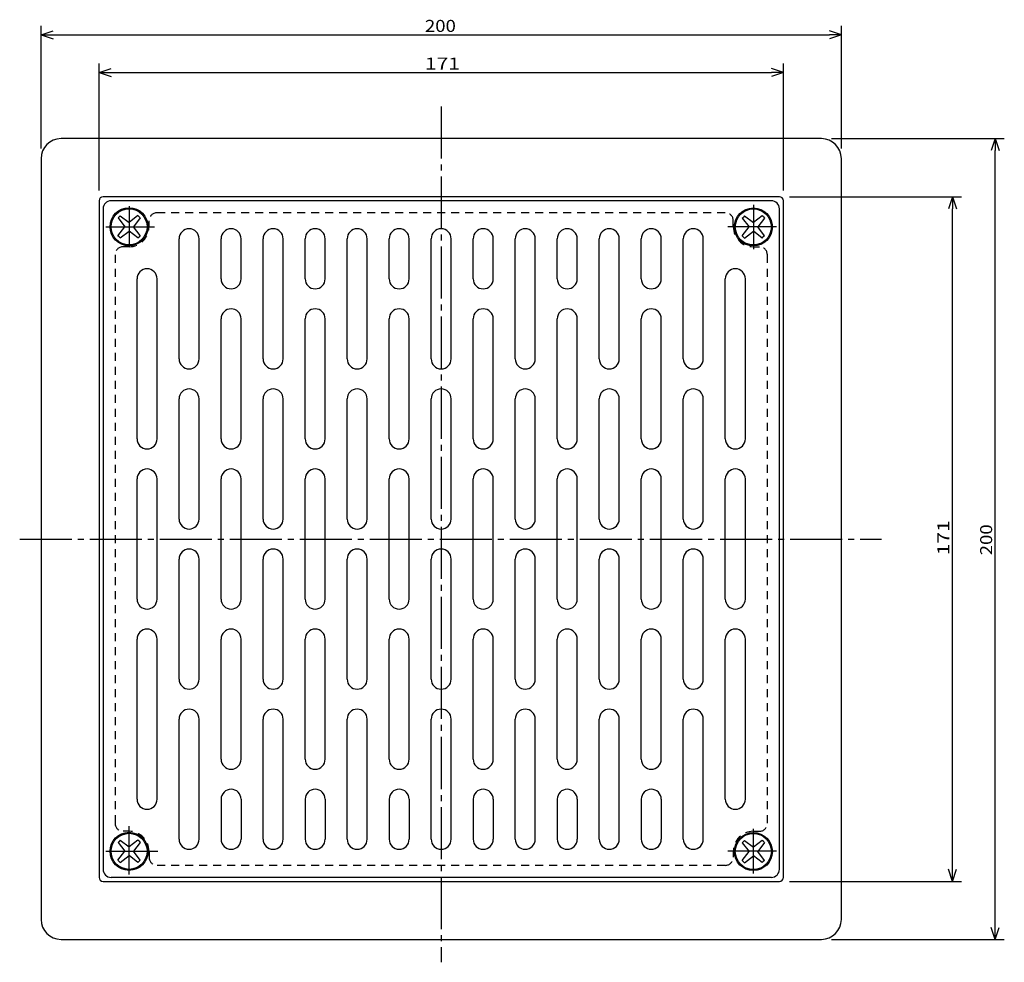
# Model space of a CAD drawing. Extents: x -550 to -260, y 48 to 573.
# Drawn here: x -546 to -300, y 337 to 573 of the extents above; entities that cross this region are included whole.
import ezdxf

# ---------------------------------------------------------------- set-up
doc = ezdxf.new("R2010")
doc.units = 0
doc.header["$MEASUREMENT"] = 0
doc.linetypes.add('CENTER', pattern=[17.5, 13, -1.5, 1.5, -1.5])
doc.linetypes.add('DASHED', pattern=[3.5, 2, -1.5])
doc.layers.get('0').update_dxf_attribs({"linetype": 'CONTINUOUS'})
doc.layers.get('DEFPOINTS').update_dxf_attribs({"linetype": 'CONTINUOUS'})
doc.dimstyles.new('DIMSTYLE12', dxfattribs={"dimtxt": 3, "dimasz": 1, "dimexe": 2.54, "dimexo": 2.54, "dimgap": 1.5, "dimtad": 1, "dimdec": 4, "dimzin": 0, "dimdsep": 46, "dimtxsty": 'STANDARD', "dimsah": 1, "dimcen": 0.09, "dimadec": 0, "dimazin": 0, "dimtfac": 1, "dimtdec": 4, "dimtmove": 2, "dimatfit": 3, "dimfxl": 1, "dimtvp": 1, "dimtolj": 1, "dimtzin": 0, "dimarcsym": 0})
doc.dimstyles.new('DIMSTYLE13', dxfattribs={"dimtxt": 3, "dimasz": 1, "dimexe": 2.54, "dimexo": 2.54, "dimgap": 1.5, "dimtad": 1, "dimdec": 4, "dimzin": 0, "dimdsep": 46, "dimtxsty": 'STANDARD', "dimsah": 1, "dimcen": 0.09, "dimadec": 0, "dimazin": 0, "dimtfac": 1, "dimtdec": 4, "dimtmove": 2, "dimatfit": 3, "dimfxl": 1, "dimtvp": 1, "dimtolj": 1, "dimtzin": 0, "dimarcsym": 0})
doc.dimstyles.new('DIMSTYLE14', dxfattribs={"dimtxt": 3, "dimasz": 1, "dimexe": 2.54, "dimexo": 2.54, "dimgap": 1.5, "dimtad": 1, "dimdec": 4, "dimzin": 0, "dimdsep": 46, "dimtxsty": 'STANDARD', "dimsah": 1, "dimcen": 0.09, "dimadec": 0, "dimazin": 0, "dimtfac": 1, "dimtdec": 4, "dimtmove": 2, "dimatfit": 3, "dimfxl": 1, "dimtvp": 1, "dimtolj": 1, "dimtzin": 0, "dimarcsym": 0})
doc.dimstyles.new('DIMSTYLE15', dxfattribs={"dimtxt": 3, "dimasz": 1, "dimexe": 2.54, "dimexo": 2.54, "dimgap": 1.5, "dimtad": 1, "dimdec": 4, "dimzin": 0, "dimdsep": 46, "dimtxsty": 'STANDARD', "dimsah": 1, "dimcen": 0.09, "dimadec": 0, "dimazin": 0, "dimtfac": 1, "dimtdec": 4, "dimtmove": 2, "dimatfit": 3, "dimfxl": 1, "dimtvp": 1, "dimtolj": 1, "dimtzin": 0, "dimarcsym": 0})

# ---------------------------------------------------------------- blocks, each defined once
blk = doc.blocks.new('_OPEN30')
at = {"color": 0, "linetype": 'ByBlock'}
for q in [(-3, 1), (-3, -1), (-3, 0)]:
    blk.add_line((0, 0), q, dxfattribs=at)
blk = doc.blocks.new('*D12')
at = {"color": 7, "linetype": 'Continuous'}
for p, q in [((-343.35, 543.18), (-300.18, 543.18)), ((-302.46, 346.18), (-302.46, 540.18)), ((-343.35, 343.18), (-300.18, 343.18))]:
    blk.add_line(p, q, dxfattribs=at)
at = {"layer": 'DEFPOINTS', "color": 7, "linetype": 'Continuous'}
for p in [(-345.89, 543.18), (-302.46, 543.18), (-345.89, 343.18)]:
    blk.add_point(p, dxfattribs=at)
at = {"color": 7, "linetype": 'Continuous'}
for p, rotation in [((-302.46, 543.18), 90.00000000000018), ((-302.46, 343.18), 270.0000000000005)]:
    blk.add_blockref('_OPEN30', p, dxfattribs=dict(at, rotation=rotation))
at = {"color": 7, "linetype": 'Continuous', "width": 1.135814}
blk.add_text('200', height=3, rotation=90, dxfattribs=at).set_placement((-303.21, 439.11))
blk = doc.blocks.new('*D13')
at = {"color": 7, "linetype": 'Continuous'}
for p, q in [((-540.89, 540.72), (-540.89, 571.37)), ((-340.89, 540.72), (-340.89, 571.37)), ((-537.89, 569.09), (-343.89, 569.09))]:
    blk.add_line(p, q, dxfattribs=at)
at = {"layer": 'DEFPOINTS', "color": 7, "linetype": 'Continuous'}
for p in [(-340.89, 569.09), (-540.89, 538.18), (-340.89, 538.18)]:
    blk.add_point(p, dxfattribs=at)
at = {"color": 7, "linetype": 'Continuous', "rotation": 180.0000000000004}
blk.add_blockref('_OPEN30', (-540.89, 569.09), dxfattribs=at)
at = {"color": 7, "linetype": 'Continuous'}
blk.add_blockref('_OPEN30', (-340.89, 569.09), dxfattribs=at)
at = {"color": 7, "linetype": 'Continuous', "width": 1.135814}
blk.add_text('200', height=3, dxfattribs=at).set_placement((-444.96, 569.84))
blk = doc.blocks.new('*D14')
at = {"color": 7, "linetype": 'Continuous'}
for p, q in [((-526.39, 530.22), (-526.39, 561.98)), ((-355.39, 530.22), (-355.39, 561.98)), ((-523.39, 559.69), (-358.39, 559.69))]:
    blk.add_line(p, q, dxfattribs=at)
at = {"layer": 'DEFPOINTS', "color": 7, "linetype": 'Continuous'}
for p in [(-355.39, 559.69), (-526.39, 527.68), (-355.39, 527.68)]:
    blk.add_point(p, dxfattribs=at)
at = {"color": 7, "linetype": 'Continuous', "rotation": 180.0000000000004}
blk.add_blockref('_OPEN30', (-526.39, 559.69), dxfattribs=at)
at = {"color": 7, "linetype": 'Continuous'}
blk.add_blockref('_OPEN30', (-355.39, 559.69), dxfattribs=at)
at = {"color": 7, "linetype": 'Continuous', "width": 1.285263}
blk.add_text('171', height=3, dxfattribs=at).set_placement((-444.96, 560.44))
blk = doc.blocks.new('*D15')
at = {"color": 7, "linetype": 'Continuous'}
for p, q in [((-353.85, 528.68), (-310.86, 528.68)), ((-313.15, 360.68), (-313.15, 525.68)), ((-353.85, 357.68), (-310.86, 357.68))]:
    blk.add_line(p, q, dxfattribs=at)
at = {"layer": 'DEFPOINTS', "color": 7, "linetype": 'Continuous'}
for p in [(-356.39, 528.68), (-313.15, 528.68), (-356.39, 357.68)]:
    blk.add_point(p, dxfattribs=at)
at = {"color": 7, "linetype": 'Continuous'}
for p, rotation in [((-313.15, 528.68), 90.00000000000018), ((-313.15, 357.68), 270.0000000000005)]:
    blk.add_blockref('_OPEN30', p, dxfattribs=dict(at, rotation=rotation))
at = {"color": 7, "linetype": 'Continuous', "width": 1.285263}
blk.add_text('171', height=3, rotation=90, dxfattribs=at).set_placement((-313.9, 439.11))

msp = doc.modelspace()

# ---------------------------------------------------------------- linework, layer by layer
at = {"color": 7, "linetype": 'CENTER'}
for p, q in [((-440.88812, 551.2326), (-440.88812, 337.45871)), ((-362.88812, 526.67676), (-362.88812, 515.56097)), ((-518.88812, 526.33081), (-518.88812, 516.17676)), ((-524.7085, 521.17676), (-512.53766, 521.17676)), ((-357.06775, 521.17676), (-369.23856, 521.17676)), ((-546.21661, 443.17673), (-330.86118, 443.17673)), ((-518.88812, 359.39743), (-518.88812, 371.43991)), ((-362.88812, 359.67673), (-362.88812, 370.79251)), ((-524.7085, 365.17673), (-511.66595, 365.17673)), ((-357.06775, 365.17673), (-369.23856, 365.17673))]:
    msp.add_line(p, q, dxfattribs=at)
at = {"color": 7, "linetype": 'Continuous'}
for p, q in [((-345.88812, 543.17676), (-535.88812, 543.17676)), ((-540.88812, 538.17676), (-540.88812, 348.17673)), ((-340.88812, 348.17673), (-340.88812, 538.17676)), ((-526.38812, 527.67676), (-526.38812, 358.67673)), ((-356.38812, 528.67676), (-525.38812, 528.67676)), ((-358.38812, 527.67676), (-523.38812, 527.67676)), ((-355.38812, 358.67673), (-355.38812, 527.67676)), ((-525.38812, 525.67676), (-525.38812, 360.67673)), ((-356.38812, 360.67673), (-356.38812, 525.67676)), ((-521.64929, 523.39441), (-521.37756, 523.6662)), ((-521.64929, 523.39441), (-521.37756, 523.6662)), ((-521.64929, 523.39441), (-519.96936, 521.17676)), ((-521.64929, 523.39441), (-519.96936, 521.17676)), ((-521.10577, 523.93793), (-521.37756, 523.6662)), ((-521.10577, 523.93793), (-521.37756, 523.6662)), ((-521.10577, 523.93793), (-518.88812, 522.258)), ((-521.10577, 523.93793), (-518.88812, 522.258)), ((-516.65588, 523.95294), (-518.88812, 522.258)), ((-516.65588, 523.95294), (-518.88812, 522.258)), ((-516.11194, 523.409), (-517.80688, 521.17676)), ((-516.11194, 523.409), (-517.80688, 521.17676)), ((-516.38391, 523.68097), (-516.65588, 523.95294)), ((-516.38391, 523.68097), (-516.65588, 523.95294)), ((-516.38391, 523.68097), (-516.11194, 523.409)), ((-516.38391, 523.68097), (-516.11194, 523.409)), ((-365.64932, 523.33655), (-365.37756, 523.60828)), ((-365.64932, 523.33655), (-365.37756, 523.60828)), ((-365.64932, 523.33655), (-363.96936, 521.11884)), ((-365.64932, 523.33655), (-363.96936, 521.11884)), ((-365.1058, 523.88007), (-365.37756, 523.60828)), ((-365.1058, 523.88007), (-365.37756, 523.60828)), ((-365.1058, 523.88007), (-362.88812, 522.20007)), ((-365.1058, 523.88007), (-362.88812, 522.20007)), ((-360.65585, 523.89502), (-362.88812, 522.20007)), ((-360.65585, 523.89502), (-362.88812, 522.20007)), ((-360.11194, 523.35114), (-361.80685, 521.11884)), ((-360.11194, 523.35114), (-361.80685, 521.11884)), ((-360.38388, 523.62305), (-360.65585, 523.89502)), ((-360.38388, 523.62305), (-360.65585, 523.89502)), ((-360.38388, 523.62305), (-360.11194, 523.35114)), ((-360.38388, 523.62305), (-360.11194, 523.35114)), ((-521.66431, 518.94446), (-519.96936, 521.17676)), ((-521.66431, 518.94446), (-519.96936, 521.17676)), ((-521.12036, 518.40057), (-518.88812, 520.09552)), ((-521.12036, 518.40057), (-518.88812, 520.09552)), ((-516.67041, 518.41553), (-518.88812, 520.09552)), ((-516.67041, 518.41553), (-518.88812, 520.09552)), ((-516.12689, 518.95905), (-517.80688, 521.17676)), ((-516.12689, 518.95905), (-517.80688, 521.17676)), ((-365.66431, 518.8866), (-363.96936, 521.11884)), ((-365.66431, 518.8866), (-363.96936, 521.11884)), ((-365.12036, 518.34265), (-362.88812, 520.0376)), ((-365.12036, 518.34265), (-362.88812, 520.0376)), ((-360.67044, 518.35767), (-362.88812, 520.0376)), ((-360.67044, 518.35767), (-362.88812, 520.0376)), ((-360.12692, 518.90118), (-361.80685, 521.11884)), ((-360.12692, 518.90118), (-361.80685, 521.11884)), ((-521.39233, 518.67249), (-521.66431, 518.94446)), ((-521.39233, 518.67249), (-521.66431, 518.94446)), ((-521.39233, 518.67249), (-521.12036, 518.40057)), ((-521.39233, 518.67249), (-521.12036, 518.40057)), ((-516.67041, 518.41553), (-516.39868, 518.68732)), ((-516.67041, 518.41553), (-516.39868, 518.68732)), ((-516.12689, 518.95905), (-516.39868, 518.68732)), ((-516.12689, 518.95905), (-516.39868, 518.68732)), ((-506.38812, 488.17673), (-506.38812, 518.17676)), ((-501.38812, 488.17673), (-501.38812, 518.17676)), ((-495.88812, 508.17673), (-495.88812, 518.17676)), ((-490.88812, 508.17673), (-490.88812, 518.17676)), ((-485.38812, 488.17673), (-485.38812, 518.17676)), ((-480.38812, 488.17673), (-480.38812, 518.17676)), ((-474.88812, 508.17673), (-474.88812, 518.17676)), ((-469.88812, 508.17673), (-469.88812, 518.17676)), ((-464.38812, 488.17673), (-464.38812, 518.17676)), ((-459.38812, 488.17673), (-459.38812, 518.17676)), ((-453.88812, 508.17673), (-453.88812, 518.17676)), ((-448.88812, 508.17673), (-448.88812, 518.17676)), ((-443.38812, 488.17673), (-443.38812, 518.17676)), ((-438.38812, 488.17673), (-438.38812, 518.17676)), ((-432.88812, 508.17673), (-432.88812, 518.17676)), ((-427.88812, 508.17673), (-427.88812, 518.17676)), ((-422.38812, 488.17673), (-422.38812, 518.17676)), ((-417.38812, 488.17673), (-417.38812, 518.17676)), ((-411.88812, 508.17673), (-411.88812, 518.17676)), ((-406.88812, 508.17673), (-406.88812, 518.17676)), ((-401.38812, 488.17673), (-401.38812, 518.17676)), ((-396.38812, 488.17673), (-396.38812, 518.17676)), ((-390.88812, 508.17673), (-390.88812, 518.17676)), ((-385.88812, 508.17673), (-385.88812, 518.17676)), ((-380.38812, 488.17673), (-380.38812, 518.17676)), ((-375.38812, 488.17673), (-375.38812, 518.17676)), ((-365.39233, 518.61462), (-365.66431, 518.8866)), ((-365.39233, 518.61462), (-365.66431, 518.8866)), ((-365.39233, 518.61462), (-365.12036, 518.34265)), ((-365.39233, 518.61462), (-365.12036, 518.34265)), ((-360.67044, 518.35767), (-360.39868, 518.62939)), ((-360.67044, 518.35767), (-360.39868, 518.62939)), ((-360.12692, 518.90118), (-360.39868, 518.62939)), ((-360.12692, 518.90118), (-360.39868, 518.62939)), ((-516.88812, 468.17673), (-516.88812, 508.17673)), ((-511.88812, 468.17673), (-511.88812, 508.17673)), ((-369.88812, 468.17673), (-369.88812, 508.17673)), ((-364.88812, 468.17673), (-364.88812, 508.17673)), ((-495.88812, 468.17673), (-495.88812, 498.17673)), ((-490.88812, 468.17673), (-490.88812, 498.17673)), ((-474.88812, 468.17673), (-474.88812, 498.17673)), ((-469.88812, 468.17673), (-469.88812, 498.17673)), ((-453.88812, 468.17673), (-453.88812, 498.17673)), ((-448.88812, 468.17673), (-448.88812, 498.17673)), ((-432.88812, 468.17673), (-432.88812, 498.17673)), ((-427.88812, 468.17673), (-427.88812, 498.17673)), ((-411.88812, 468.17673), (-411.88812, 498.17673)), ((-406.88812, 468.17673), (-406.88812, 498.17673)), ((-390.88812, 468.17673), (-390.88812, 498.17673)), ((-385.88812, 468.17673), (-385.88812, 498.17673)), ((-506.38812, 448.17673), (-506.38812, 478.17673)), ((-501.38812, 448.17673), (-501.38812, 478.17673)), ((-485.38812, 448.17673), (-485.38812, 478.17673)), ((-480.38812, 448.17673), (-480.38812, 478.17673)), ((-464.38812, 448.17673), (-464.38812, 478.17673)), ((-459.38812, 448.17673), (-459.38812, 478.17673)), ((-443.38812, 448.17673), (-443.38812, 478.17673)), ((-438.38812, 448.17673), (-438.38812, 478.17673)), ((-422.38812, 448.17673), (-422.38812, 478.17673)), ((-417.38812, 448.17673), (-417.38812, 478.17673)), ((-401.38812, 448.17673), (-401.38812, 478.17673)), ((-396.38812, 448.17673), (-396.38812, 478.17673)), ((-380.38812, 448.17673), (-380.38812, 478.17673)), ((-375.38812, 448.17673), (-375.38812, 478.17673)), ((-516.88812, 428.17673), (-516.88812, 458.17673)), ((-511.88812, 428.17673), (-511.88812, 458.17673)), ((-495.88812, 428.17673), (-495.88812, 458.17673)), ((-490.88812, 428.17673), (-490.88812, 458.17673)), ((-474.88812, 428.17673), (-474.88812, 458.17673)), ((-469.88812, 428.17673), (-469.88812, 458.17673)), ((-453.88812, 428.17673), (-453.88812, 458.17673)), ((-448.88812, 428.17673), (-448.88812, 458.17673)), ((-432.88812, 428.17673), (-432.88812, 458.17673)), ((-427.88812, 428.17673), (-427.88812, 458.17673)), ((-411.88812, 428.17673), (-411.88812, 458.17673)), ((-406.88812, 428.17673), (-406.88812, 458.17673)), ((-390.88812, 428.17673), (-390.88812, 458.17673)), ((-385.88812, 428.17673), (-385.88812, 458.17673)), ((-369.88812, 428.17673), (-369.88812, 458.17673)), ((-364.88812, 428.17673), (-364.88812, 458.17673)), ((-506.38812, 408.17673), (-506.38812, 438.17673)), ((-501.38812, 408.17673), (-501.38812, 438.17673)), ((-485.38812, 408.17673), (-485.38812, 438.17673)), ((-480.38812, 408.17673), (-480.38812, 438.17673)), ((-464.38812, 408.17673), (-464.38812, 438.17673)), ((-459.38812, 408.17673), (-459.38812, 438.17673)), ((-443.38812, 408.17673), (-443.38812, 438.17673)), ((-438.38812, 408.17673), (-438.38812, 438.17673)), ((-422.38812, 408.17673), (-422.38812, 438.17673)), ((-417.38812, 408.17673), (-417.38812, 438.17673)), ((-401.38812, 408.17673), (-401.38812, 438.17673)), ((-396.38812, 408.17673), (-396.38812, 438.17673)), ((-380.38812, 408.17673), (-380.38812, 438.17673)), ((-375.38812, 408.17673), (-375.38812, 438.17673)), ((-516.88812, 378.17673), (-516.88812, 418.17673)), ((-511.88812, 378.17673), (-511.88812, 418.17673)), ((-495.88812, 388.17673), (-495.88812, 418.17673)), ((-490.88812, 388.17673), (-490.88812, 418.17673)), ((-474.88812, 388.17673), (-474.88812, 418.17673)), ((-469.88812, 388.17673), (-469.88812, 418.17673)), ((-453.88812, 388.17673), (-453.88812, 418.17673)), ((-448.88812, 388.17673), (-448.88812, 418.17673)), ((-432.88812, 388.17673), (-432.88812, 418.17673)), ((-427.88812, 388.17673), (-427.88812, 418.17673)), ((-411.88812, 388.17673), (-411.88812, 418.17673)), ((-406.88812, 388.17673), (-406.88812, 418.17673)), ((-390.88812, 388.17673), (-390.88812, 418.17673)), ((-385.88812, 388.17673), (-385.88812, 418.17673)), ((-369.88812, 378.17673), (-369.88812, 418.17673)), ((-364.88812, 378.17673), (-364.88812, 418.17673)), ((-506.38812, 368.17673), (-506.38812, 398.17673)), ((-501.38812, 368.17673), (-501.38812, 398.17673)), ((-485.38812, 368.17673), (-485.38812, 398.17673)), ((-480.38812, 368.17673), (-480.38812, 398.17673)), ((-464.38812, 368.17673), (-464.38812, 398.17673)), ((-459.38812, 368.17673), (-459.38812, 398.17673)), ((-443.38812, 368.17673), (-443.38812, 398.17673)), ((-438.38812, 368.17673), (-438.38812, 398.17673)), ((-422.38812, 368.17673), (-422.38812, 398.17673)), ((-417.38812, 368.17673), (-417.38812, 398.17673)), ((-401.38812, 368.17673), (-401.38812, 398.17673)), ((-396.38812, 368.17673), (-396.38812, 398.17673)), ((-380.38812, 368.17673), (-380.38812, 398.17673)), ((-375.38812, 368.17673), (-375.38812, 398.17673)), ((-495.88812, 378.17673), (-495.88812, 368.17673)), ((-490.88812, 378.17673), (-490.88812, 368.17673)), ((-474.88812, 378.17673), (-474.88812, 368.17673)), ((-469.88812, 378.17673), (-469.88812, 368.17673)), ((-453.88812, 378.17673), (-453.88812, 368.17673)), ((-448.88812, 378.17673), (-448.88812, 368.17673)), ((-432.88812, 378.17673), (-432.88812, 368.17673)), ((-427.88812, 378.17673), (-427.88812, 368.17673)), ((-411.88812, 378.17673), (-411.88812, 368.17673)), ((-406.88812, 378.17673), (-406.88812, 368.17673)), ((-390.88812, 378.17673), (-390.88812, 368.17673)), ((-385.88812, 378.17673), (-385.88812, 368.17673)), ((-521.64929, 367.39441), (-521.37756, 367.66617)), ((-521.64929, 367.39441), (-521.37756, 367.66617)), ((-521.64929, 367.39441), (-519.96936, 365.17673)), ((-521.64929, 367.39441), (-519.96936, 365.17673)), ((-521.10577, 367.93793), (-521.37756, 367.66617)), ((-521.10577, 367.93793), (-521.37756, 367.66617)), ((-521.10577, 367.93793), (-518.88812, 366.258)), ((-521.10577, 367.93793), (-518.88812, 366.258)), ((-516.65588, 367.95294), (-518.88812, 366.258)), ((-516.65588, 367.95294), (-518.88812, 366.258)), ((-516.11194, 367.409), (-517.80688, 365.17673)), ((-516.11194, 367.409), (-517.80688, 365.17673)), ((-516.38391, 367.68097), (-516.65588, 367.95294)), ((-516.38391, 367.68097), (-516.65588, 367.95294)), ((-516.38391, 367.68097), (-516.11194, 367.409)), ((-516.38391, 367.68097), (-516.11194, 367.409)), ((-365.64932, 367.33652), (-365.37756, 367.60828)), ((-365.64932, 367.33652), (-365.37756, 367.60828)), ((-365.64932, 367.33652), (-363.96936, 365.11884)), ((-365.64932, 367.33652), (-363.96936, 365.11884)), ((-365.1058, 367.88004), (-365.37756, 367.60828)), ((-365.1058, 367.88004), (-365.37756, 367.60828)), ((-365.1058, 367.88004), (-362.88812, 366.2001)), ((-365.1058, 367.88004), (-362.88812, 366.2001)), ((-360.65585, 367.89505), (-362.88812, 366.2001)), ((-360.65585, 367.89505), (-362.88812, 366.2001)), ((-360.11194, 367.3511), (-361.80685, 365.11884)), ((-360.11194, 367.3511), (-361.80685, 365.11884)), ((-360.38388, 367.62308), (-360.65585, 367.89505)), ((-360.38388, 367.62308), (-360.65585, 367.89505)), ((-360.38388, 367.62308), (-360.11194, 367.3511)), ((-360.38388, 367.62308), (-360.11194, 367.3511)), ((-521.66431, 362.94449), (-519.96936, 365.17673)), ((-521.66431, 362.94449), (-519.96936, 365.17673)), ((-516.12689, 362.95908), (-517.80688, 365.17673)), ((-516.12689, 362.95908), (-517.80688, 365.17673)), ((-365.66431, 362.8866), (-363.96936, 365.11884)), ((-365.66431, 362.8866), (-363.96936, 365.11884)), ((-360.12692, 362.90118), (-361.80685, 365.11884)), ((-360.12692, 362.90118), (-361.80685, 365.11884)), ((-521.39233, 362.67252), (-521.66431, 362.94449)), ((-521.39233, 362.67252), (-521.66431, 362.94449)), ((-521.39233, 362.67252), (-521.12036, 362.40054)), ((-521.39233, 362.67252), (-521.12036, 362.40054)), ((-521.12036, 362.40054), (-518.88812, 364.09549)), ((-521.12036, 362.40054), (-518.88812, 364.09549)), ((-516.67041, 362.41556), (-518.88812, 364.09549)), ((-516.67041, 362.41556), (-518.88812, 364.09549)), ((-516.67041, 362.41556), (-516.39868, 362.68732)), ((-516.67041, 362.41556), (-516.39868, 362.68732)), ((-516.12689, 362.95908), (-516.39868, 362.68732)), ((-516.12689, 362.95908), (-516.39868, 362.68732)), ((-365.39233, 362.61462), (-365.66431, 362.8866)), ((-365.39233, 362.61462), (-365.66431, 362.8866)), ((-365.39233, 362.61462), (-365.12036, 362.34265)), ((-365.39233, 362.61462), (-365.12036, 362.34265)), ((-365.12036, 362.34265), (-362.88812, 364.0376)), ((-365.12036, 362.34265), (-362.88812, 364.0376)), ((-360.67044, 362.35767), (-362.88812, 364.0376)), ((-360.67044, 362.35767), (-362.88812, 364.0376)), ((-360.67044, 362.35767), (-360.39868, 362.62943)), ((-360.67044, 362.35767), (-360.39868, 362.62943)), ((-360.12692, 362.90118), (-360.39868, 362.62943)), ((-360.12692, 362.90118), (-360.39868, 362.62943)), ((-525.38812, 357.67673), (-356.38812, 357.67673)), ((-358.38812, 358.67673), (-523.38812, 358.67673)), ((-535.88812, 343.17673), (-345.88812, 343.17673))]:
    msp.add_line(p, q, dxfattribs=at)
at = {"color": 7, "linetype": 'DASHED'}
for p, q in [((-369.88812, 524.67676), (-511.88812, 524.67676)), ((-513.88812, 521.17676), (-513.88812, 522.67676)), ((-367.88812, 521.17676), (-367.88812, 522.67676)), ((-518.88812, 516.17676), (-520.38812, 516.17676)), ((-362.88812, 516.17676), (-361.38812, 516.17676)), ((-522.38812, 514.17676), (-522.38812, 372.17673)), ((-359.38812, 372.17673), (-359.38812, 514.17676)), ((-518.88812, 370.17673), (-520.38812, 370.17673)), ((-362.88812, 370.17673), (-361.38812, 370.17673)), ((-513.88812, 365.17673), (-513.88812, 363.67673)), ((-367.88812, 365.17673), (-367.88812, 363.67673)), ((-369.88812, 361.67673), (-511.88812, 361.67673))]:
    msp.add_line(p, q, dxfattribs=at)
at = {"color": 7, "linetype": 'Continuous'}
for centre, radius in [((-518.88812, 521.17676), 4.75), ((-518.88812, 521.17676), 4.5), ((-362.88812, 521.11884), 4.75), ((-362.88812, 521.11884), 4.5), ((-518.88812, 365.17673), 4.75), ((-518.88812, 365.17673), 4.5), ((-362.88812, 365.11884), 4.75), ((-362.88812, 365.11884), 4.5)]:
    msp.add_circle(centre, radius, dxfattribs=at)
for centre, radius, start, end in [((-535.88812, 538.17676), 5, 90, 180), ((-345.88812, 538.17676), 5, 0, 90), ((-525.38812, 527.67676), 1, 90, 180), ((-523.38812, 525.67676), 2, 90, 180), ((-358.38812, 525.67676), 2, 0, 90), ((-356.38812, 527.67676), 1, 0, 90), ((-503.88812, 518.17676), 2.5, 0, 180), ((-493.38812, 518.17676), 2.5, 0, 180), ((-482.88812, 518.17676), 2.5, 0, 180), ((-472.38812, 518.17676), 2.5, 0, 180), ((-461.88812, 518.17676), 2.5, 0, 180), ((-451.38812, 518.17676), 2.5, 0, 180), ((-440.88812, 518.17676), 2.5, 0, 180), ((-430.38812, 518.17676), 2.5, 0, 180), ((-419.88812, 518.17676), 2.5, 0, 180), ((-409.38812, 518.17676), 2.5, 0, 180), ((-398.88812, 518.17676), 2.5, 0, 180), ((-388.38812, 518.17676), 2.5, 0, 180), ((-377.88812, 518.17676), 2.5, 0, 180), ((-514.38812, 508.17673), 2.5, 0, 180), ((-367.38812, 508.17673), 2.5, 0, 180), ((-493.38812, 508.17673), 2.5, 180, 0), ((-472.38812, 508.17673), 2.5, 180, 0), ((-451.38812, 508.17673), 2.5, 180, 0), ((-430.38812, 508.17673), 2.5, 180, 0), ((-409.38812, 508.17673), 2.5, 180, 0), ((-388.38812, 508.17673), 2.5, 180, 0), ((-493.38812, 498.17673), 2.5, 0, 180), ((-472.38812, 498.17673), 2.5, 0, 180), ((-451.38812, 498.17673), 2.5, 0, 180), ((-430.38812, 498.17673), 2.5, 0, 180), ((-409.38812, 498.17673), 2.5, 0, 180), ((-388.38812, 498.17673), 2.5, 0, 180), ((-503.88812, 488.17673), 2.5, 180, 0), ((-482.88812, 488.17673), 2.5, 180, 0), ((-461.88812, 488.17673), 2.5, 180, 0), ((-440.88812, 488.17673), 2.5, 180, 0), ((-419.88812, 488.17673), 2.5, 180, 0), ((-398.88812, 488.17673), 2.5, 180, 0), ((-377.88812, 488.17673), 2.5, 180, 0), ((-503.88812, 478.17673), 2.5, 0, 180), ((-482.88812, 478.17673), 2.5, 0, 180), ((-461.88812, 478.17673), 2.5, 0, 180), ((-440.88812, 478.17673), 2.5, 0, 180), ((-419.88812, 478.17673), 2.5, 0, 180), ((-398.88812, 478.17673), 2.5, 0, 180), ((-377.88812, 478.17673), 2.5, 0, 180), ((-514.38812, 468.17673), 2.5, 180, 0), ((-493.38812, 468.17673), 2.5, 180, 0), ((-472.38812, 468.17673), 2.5, 180, 0), ((-451.38812, 468.17673), 2.5, 180, 0), ((-430.38812, 468.17673), 2.5, 180, 0), ((-409.38812, 468.17673), 2.5, 180, 0), ((-388.38812, 468.17673), 2.5, 180, 0), ((-367.38812, 468.17673), 2.5, 180, 0), ((-514.38812, 458.17673), 2.5, 0, 180), ((-493.38812, 458.17673), 2.5, 0, 180), ((-472.38812, 458.17673), 2.5, 0, 180), ((-451.38812, 458.17673), 2.5, 0, 180), ((-430.38812, 458.17673), 2.5, 0, 180), ((-409.38812, 458.17673), 2.5, 0, 180), ((-388.38812, 458.17673), 2.5, 0, 180), ((-367.38812, 458.17673), 2.5, 0, 180), ((-503.88812, 448.17673), 2.5, 180, 0), ((-482.88812, 448.17673), 2.5, 180, 0), ((-461.88812, 448.17673), 2.5, 180, 0), ((-440.88812, 448.17673), 2.5, 180, 0), ((-419.88812, 448.17673), 2.5, 180, 0), ((-398.88812, 448.17673), 2.5, 180, 0), ((-377.88812, 448.17673), 2.5, 180, 0), ((-503.88812, 438.17673), 2.5, 0, 180), ((-482.88812, 438.17673), 2.5, 0, 180), ((-461.88812, 438.17673), 2.5, 0, 180), ((-440.88812, 438.17673), 2.5, 0, 180), ((-419.88812, 438.17673), 2.5, 0, 180), ((-398.88812, 438.17673), 2.5, 0, 180), ((-377.88812, 438.17673), 2.5, 0, 180), ((-514.38812, 428.17673), 2.5, 180, 0), ((-493.38812, 428.17673), 2.5, 180, 0), ((-472.38812, 428.17673), 2.5, 180, 0), ((-451.38812, 428.17673), 2.5, 180, 0), ((-430.38812, 428.17673), 2.5, 180, 0), ((-409.38812, 428.17673), 2.5, 180, 0), ((-388.38812, 428.17673), 2.5, 180, 0), ((-367.38812, 428.17673), 2.5, 180, 0), ((-514.38812, 418.17673), 2.5, 0, 180), ((-493.38812, 418.17673), 2.5, 0, 180), ((-472.38812, 418.17673), 2.5, 0, 180), ((-451.38812, 418.17673), 2.5, 0, 180), ((-430.38812, 418.17673), 2.5, 0, 180), ((-409.38812, 418.17673), 2.5, 0, 180), ((-388.38812, 418.17673), 2.5, 0, 180), ((-367.38812, 418.17673), 2.5, 0, 180), ((-503.88812, 408.17673), 2.5, 180, 0), ((-482.88812, 408.17673), 2.5, 180, 0), ((-461.88812, 408.17673), 2.5, 180, 0), ((-440.88812, 408.17673), 2.5, 180, 0), ((-419.88812, 408.17673), 2.5, 180, 0), ((-398.88812, 408.17673), 2.5, 180, 0), ((-377.88812, 408.17673), 2.5, 180, 0), ((-503.88812, 398.17673), 2.5, 0, 180), ((-482.88812, 398.17673), 2.5, 0, 180), ((-461.88812, 398.17673), 2.5, 0, 180), ((-440.88812, 398.17673), 2.5, 0, 180), ((-419.88812, 398.17673), 2.5, 0, 180), ((-398.88812, 398.17673), 2.5, 0, 180), ((-377.88812, 398.17673), 2.5, 0, 180), ((-493.38812, 388.17673), 2.5, 180, 0), ((-472.38812, 388.17673), 2.5, 180, 0), ((-451.38812, 388.17673), 2.5, 180, 0), ((-430.38812, 388.17673), 2.5, 180, 0), ((-409.38812, 388.17673), 2.5, 180, 0), ((-388.38812, 388.17673), 2.5, 180, 0), ((-493.38812, 378.17673), 2.5, 0, 180), ((-472.38812, 378.17673), 2.5, 0, 180), ((-451.38812, 378.17673), 2.5, 0, 180), ((-430.38812, 378.17673), 2.5, 0, 180), ((-409.38812, 378.17673), 2.5, 0, 180), ((-388.38812, 378.17673), 2.5, 0, 180), ((-514.38812, 378.17673), 2.5, 180, 0), ((-367.38812, 378.17673), 2.5, 180, 0), ((-503.88812, 368.17673), 2.5, 180, 0), ((-493.38812, 368.17673), 2.5, 180, 0), ((-482.88812, 368.17673), 2.5, 180, 0), ((-472.38812, 368.17673), 2.5, 180, 0), ((-461.88812, 368.17673), 2.5, 180, 0), ((-451.38812, 368.17673), 2.5, 180, 0), ((-440.88812, 368.17673), 2.5, 180, 0), ((-430.38812, 368.17673), 2.5, 180, 0), ((-419.88812, 368.17673), 2.5, 180, 0), ((-409.38812, 368.17673), 2.5, 180, 0), ((-398.88812, 368.17673), 2.5, 180, 0), ((-388.38812, 368.17673), 2.5, 180, 0), ((-377.88812, 368.17673), 2.5, 180, 0), ((-523.38812, 360.67673), 2, 180, 270), ((-358.38812, 360.67673), 2, 270, 0), ((-525.38812, 358.67673), 1, 180, 270), ((-356.38812, 358.67673), 1, 270, 0), ((-535.88812, 348.17673), 5, 180, 270), ((-345.88812, 348.17673), 5, 270, 0)]:
    msp.add_arc(centre, radius, start, end, dxfattribs=at)
at = {"color": 7, "linetype": 'DASHED'}
for centre, radius, start, end in [((-511.88812, 522.67676), 2, 90, 180), ((-369.88812, 522.67676), 2, 0, 90), ((-518.88812, 521.17676), 5, 270, 0), ((-362.88812, 521.17676), 5, 180, 270), ((-520.38812, 514.17676), 2, 90, 180), ((-361.38812, 514.17676), 2, 0, 90), ((-520.38812, 372.17673), 2, 180, 270), ((-361.38812, 372.17673), 2, 270, 0), ((-518.88812, 365.17673), 5, 0, 90), ((-362.88812, 365.17673), 5, 90, 180), ((-511.88812, 363.67673), 2, 180, 270), ((-369.88812, 363.67673), 2, 270, 0)]:
    msp.add_arc(centre, radius, start, end, dxfattribs=at)
at = {"color": 7, "linetype": 'Continuous'}
msp.add_point((-440.88812, 443.17673), dxfattribs=at)
msp.add_point((-440.88812, 443.17673), dxfattribs=at)
msp.add_point((-440.88812, 443.17673), dxfattribs=at)

# ---------------------------------------------------------------- dimensions: what is measured, and where the dimension line sits
for base, p1, p2, dimstyle, picture, middle in [((-340.88812, 569.08508), (-540.88812, 538.17676), (-340.88812, 538.17676), 'DIMSTYLE13', '*D13', (-440.88812, 569.08508)), ((-355.38812, 559.69379), (-526.38812, 527.67676), (-355.38812, 527.67676), 'DIMSTYLE14', '*D14', (-440.88812, 559.69379))]:
    dim = msp.add_linear_dim(base=base, p1=p1, p2=p2, dimstyle=dimstyle, dxfattribs=at)
    dim.commit()
    dim.dimension.update_dxf_attribs({"geometry": picture, "text_midpoint": middle})
for base, p1, p2, dimstyle, picture, middle in [((-302.46112, 543.17676), (-345.88812, 343.17673), (-345.88812, 543.17676), 'DIMSTYLE12', '*D12', (-302.46112, 443.17673)), ((-313.15063, 528.67676), (-356.38812, 357.67673), (-356.38812, 528.67676), 'DIMSTYLE15', '*D15', (-313.15063, 443.17673))]:
    dim = msp.add_linear_dim(base=base, p1=p1, p2=p2, angle=90, dimstyle=dimstyle, dxfattribs=at)
    dim.commit()
    dim.dimension.update_dxf_attribs({"geometry": picture, "text_midpoint": middle})

doc.saveas('drawing.dxf')
